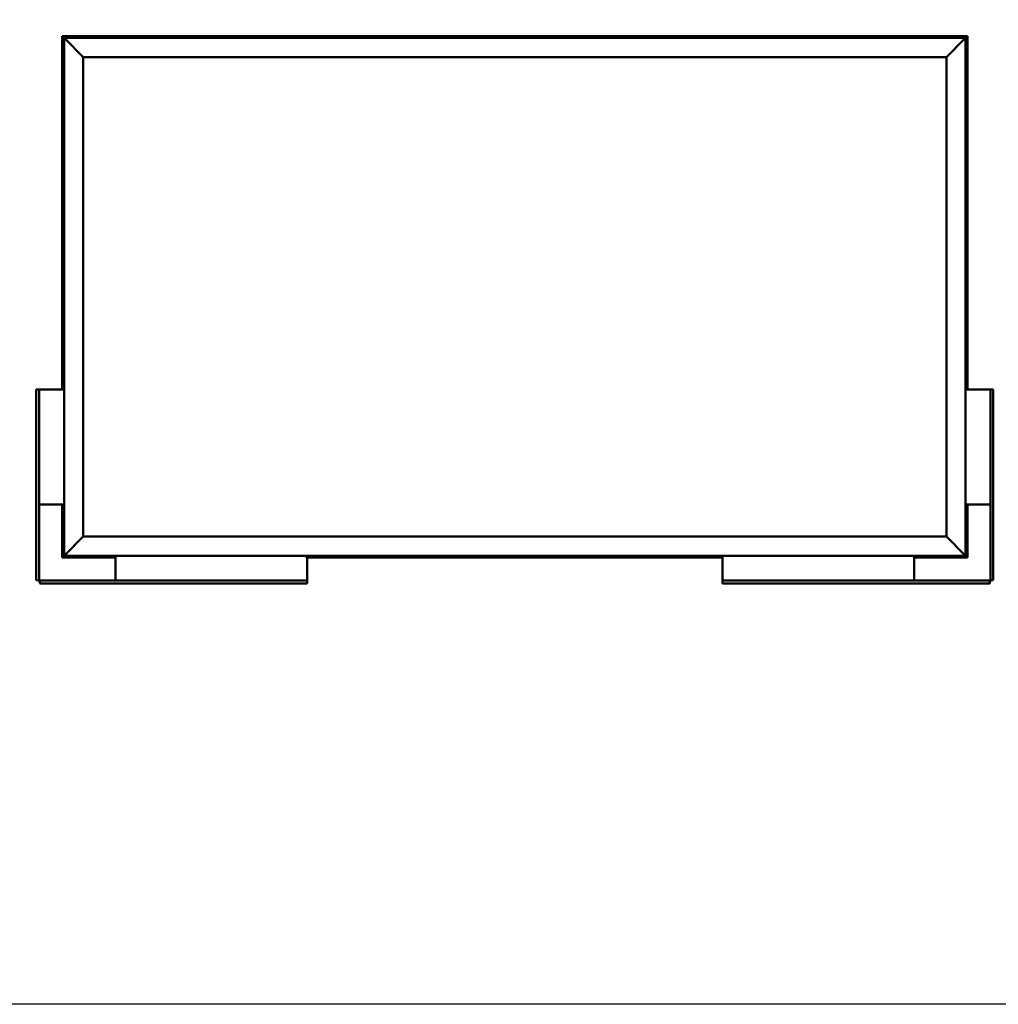
# Model space of a CAD drawing. Units: millimetres. Extents: x 23819 to 46089, y 11236 to 21300.
# Drawn here: x 32127 to 34678, y 11236 to 13803 of the extents above; entities that cross this region are included whole.
import ezdxf

# ---------------------------------------------------------------- set-up
doc = ezdxf.new("R2010")
doc.units = ezdxf.units.MM
doc.layers.add('Visible (ISO)', color=7, linetype='Continuous', lineweight=50)

msp = doc.modelspace()

# ---------------------------------------------------------------- linework, layer by layer
msp.add_lwpolyline([(23818.7, 21299.9), (46089.4, 21299.9), (46089.4, 11235.7), (23818.7, 11235.7)], close=True)
at = {"layer": 'Visible (ISO)'}
for p, q in [((32237.9, 13760.4), (32237.9, 13760.4)), ((32237.9, 13760.4), (32237.9, 12838.9)), ((32237.9, 13760.4), (32237.9, 13760.4)), ((32237.9, 13760.4), (32239.5, 13758.8)), ((32237.9, 13760.4), (32239.5, 13758.8)), ((32357.9, 13760.4), (32237.9, 13760.4)), ((32239.5, 13758.8), (32237.9, 13760.4)), ((32237.9, 13760.4), (32237.9, 13760.4)), ((32242.9, 13755.4), (32239.5, 13758.8)), ((32239.5, 13758.8), (32242.9, 13755.4)), ((32242.9, 13755.4), (32245.4, 13752.9)), ((32242.9, 12405.4), (32242.9, 13755.4)), ((32245.4, 13752.9), (32242.9, 13755.4)), ((32242.9, 13755.4), (34592.9, 13755.4)), ((32292.9, 13705.4), (32245.4, 13752.9)), ((32245.4, 13752.9), (32292.9, 13705.4)), ((32338.1, 13757.3), (32338.1, 13755.4)), ((32340.7, 13758.7), (32341, 13758.7)), ((32341.1, 13758.7), (32341, 13758.7)), ((32341.1, 13758.7), (32341.3, 13758.7)), ((32341.3, 13758.7), (32342.9, 13758.7)), ((32343.1, 13758.7), (32342.9, 13758.7)), ((32343.1, 13758.7), (32343.4, 13758.7)), ((32343.4, 13758.7), (32344.8, 13758.7)), ((32345, 13758.7), (32344.8, 13758.7)), ((32345, 13758.7), (32345.1, 13758.7)), ((32347.6, 13757.3), (32347.6, 13755.4)), ((32357.9, 13760.4), (32357.9, 13755.4)), ((32357.9, 13760.4), (32377.9, 13760.4)), ((32377.9, 13760.4), (32377.9, 13755.4)), ((32377.9, 13755.4), (32377.9, 13760.4)), ((32397.9, 13760.4), (32377.9, 13760.4)), ((32397.9, 13755.4), (32397.9, 13760.4)), ((32397.9, 13760.4), (32417.9, 13760.4)), ((32397.9, 13760.4), (32397.9, 13755.4)), ((32417.9, 13760.4), (32417.9, 13755.4)), ((32417.9, 13755.4), (32417.9, 13760.4)), ((32437.9, 13760.4), (32417.9, 13760.4)), ((33377.9, 13760.4), (32437.9, 13760.4)), ((32437.9, 13755.4), (32437.9, 13760.4)), ((32883.1, 13757.3), (32883.1, 13755.4)), ((32885.7, 13758.7), (32885.8, 13758.7)), ((32885.9, 13758.7), (32885.8, 13758.7)), ((32885.9, 13758.7), (32887.4, 13758.7)), ((32887.4, 13758.7), (32887.7, 13758.7)), ((32887.8, 13758.7), (32887.7, 13758.7)), ((32887.8, 13758.7), (32889.5, 13758.7)), ((32889.5, 13758.7), (32889.7, 13758.7)), ((32889.8, 13758.7), (32889.7, 13758.7)), ((32889.8, 13758.7), (32890.1, 13758.7)), ((32892.6, 13757.3), (32892.6, 13755.4)), ((33377.9, 13760.4), (33377.9, 13755.4)), ((33377.9, 13760.4), (33397.9, 13760.4)), ((33397.9, 13760.4), (33397.9, 13755.4)), ((33397.9, 13755.4), (33397.9, 13760.4)), ((33417.9, 13760.4), (33397.9, 13760.4)), ((33417.9, 13755.4), (33417.9, 13760.4)), ((33417.9, 13760.4), (33437.9, 13760.4)), ((33417.9, 13760.4), (33417.9, 13755.4)), ((33418.1, 13757.3), (33418.1, 13755.4)), ((33420.7, 13758.7), (33420.8, 13758.7)), ((33421, 13758.7), (33420.8, 13758.7)), ((33421, 13758.7), (33422.4, 13758.7)), ((33422.4, 13758.7), (33422.7, 13758.7)), ((33422.9, 13758.7), (33422.7, 13758.7)), ((33422.9, 13758.7), (33424.5, 13758.7)), ((33424.5, 13758.7), (33424.7, 13758.7)), ((33424.8, 13758.7), (33424.7, 13758.7)), ((33424.8, 13758.7), (33425.1, 13758.7)), ((33427.6, 13757.3), (33427.6, 13755.4)), ((33437.9, 13760.4), (33437.9, 13755.4)), ((33437.9, 13755.4), (33437.9, 13760.4)), ((33457.9, 13760.4), (33437.9, 13760.4)), ((34397.9, 13760.4), (33457.9, 13760.4)), ((33457.9, 13755.4), (33457.9, 13760.4)), ((33953.1, 13757.3), (33953.1, 13755.4)), ((33955.7, 13758.7), (33955.8, 13758.7)), ((33956, 13758.7), (33955.8, 13758.7)), ((33956, 13758.7), (33957.6, 13758.7)), ((33956, 13758.7), (33956, 13758.7)), ((33957.8, 13758.7), (33957.6, 13758.7)), ((33958, 13758.7), (33959.6, 13758.7)), ((33959.6, 13758.7), (33959.7, 13758.7)), ((33959.9, 13758.7), (33959.7, 13758.7)), ((33959.9, 13758.7), (33960.1, 13758.7)), ((33962.6, 13757.3), (33962.6, 13755.4)), ((34397.9, 13760.4), (34397.9, 13755.4)), ((34397.9, 13760.4), (34417.9, 13760.4)), ((34417.9, 13760.4), (34417.9, 13755.4)), ((34417.9, 13755.4), (34417.9, 13760.4)), ((34437.9, 13760.4), (34417.9, 13760.4)), ((34437.9, 13755.4), (34437.9, 13760.4)), ((34437.9, 13760.4), (34457.9, 13760.4)), ((34437.9, 13760.4), (34437.9, 13755.4)), ((34457.9, 13760.4), (34457.9, 13755.4)), ((34457.9, 13755.4), (34457.9, 13760.4)), ((34477.9, 13760.4), (34457.9, 13760.4)), ((34597.9, 13760.4), (34477.9, 13760.4)), ((34477.9, 13755.4), (34477.9, 13760.4)), ((34488.1, 13757.3), (34488.1, 13755.4)), ((34490.7, 13758.7), (34491, 13758.7)), ((34491.1, 13758.7), (34491, 13758.7)), ((34491.1, 13758.7), (34491.3, 13758.7)), ((34491.3, 13758.7), (34492.9, 13758.7)), ((34493.1, 13758.7), (34492.9, 13758.7)), ((34493.1, 13758.7), (34493.4, 13758.7)), ((34493.4, 13758.7), (34494.8, 13758.7)), ((34495, 13758.7), (34494.8, 13758.7)), ((34495, 13758.7), (34495.1, 13758.7)), ((34497.6, 13757.3), (34497.6, 13755.4)), ((34590.4, 13752.9), (34542.9, 13705.4)), ((34542.9, 13705.4), (34590.4, 13752.9)), ((34590.4, 13752.9), (34592.9, 13755.4)), ((34592.9, 13755.4), (34590.4, 13752.9)), ((34596.3, 13758.8), (34592.9, 13755.4)), ((34592.9, 13755.4), (34596.3, 13758.8)), ((34592.9, 13755.4), (34592.9, 12405.4)), ((34596.3, 13758.8), (34597.9, 13760.4)), ((34597.9, 13760.4), (34596.3, 13758.8)), ((34597.9, 13760.4), (34597.9, 13760.4)), ((34597.9, 13760.4), (34597.9, 13760.4)), ((34597.9, 12838.9), (34597.9, 13760.4)), ((34597.9, 13760.4), (34597.9, 13760.4)), ((34597.9, 13760.4), (34597.9, 13760.4)), ((34597.9, 13760.4), (34597.9, 13760.4)), ((34597.9, 13760.4), (34597.9, 13760.4)), ((32292.9, 12455.4), (32292.9, 13705.4)), ((32292.9, 13705.4), (34542.9, 13705.4)), ((34542.9, 13705.4), (34542.9, 12455.4)), ((32241, 13660.2), (32242.9, 13660.2)), ((34594.8, 13660.2), (34592.9, 13660.2)), ((32239.7, 13656.9), (32239.7, 13657.6)), ((32239.7, 13656.9), (32239.7, 13656.9)), ((32239.7, 13656.9), (32239.7, 13656.9)), ((32239.7, 13656.6), (32239.7, 13656.9)), ((32239.7, 13656.9), (32239.7, 13656.9)), ((32239.7, 13654.8), (32239.7, 13656.6)), ((32239.7, 13654.6), (32239.7, 13654.8)), ((32239.7, 13654.6), (32239.7, 13654.4)), ((32239.7, 13653.3), (32239.7, 13654.4)), ((32239.7, 13653.3), (32239.7, 13653.2)), ((32239.7, 13653.2), (32239.7, 13653.2)), ((32241, 13650.7), (32242.9, 13650.7)), ((34594.8, 13650.7), (34592.9, 13650.7)), ((34596.1, 13657.6), (34596.1, 13657)), ((34596.1, 13657), (34596.1, 13657)), ((34596.1, 13657), (34596.1, 13656.9)), ((34596.1, 13656.9), (34596.1, 13656.7)), ((34596.1, 13656.9), (34596.1, 13656.9)), ((34596.1, 13656.7), (34596.1, 13654.9)), ((34596.1, 13654.9), (34596.1, 13654.5)), ((34596.1, 13654.5), (34596.1, 13654.5)), ((34596.1, 13654.5), (34596.1, 13653.3)), ((34596.1, 13653.2), (34596.1, 13653.3)), ((34596.1, 13653.2), (34596.1, 13653.2)), ((32239.7, 13276.6), (32239.7, 13276.4)), ((32239.7, 13276.6), (32239.7, 13276.6)), ((32239.7, 13275.1), (32239.7, 13276.4)), ((32239.7, 13274.7), (32239.7, 13275.1)), ((32239.7, 13272.9), (32239.7, 13274.7)), ((32241, 13279.2), (32242.9, 13279.2)), ((34594.8, 13273.2), (34592.9, 13273.2)), ((32239.7, 13272.9), (32239.7, 13272.9)), ((32239.7, 13272.7), (32239.7, 13272.9)), ((32239.7, 13272.9), (32239.7, 13272.9)), ((32239.7, 13272.7), (32239.7, 13272.7)), ((32239.7, 13272.2), (32239.7, 13272.7)), ((32241, 13269.7), (32242.9, 13269.7)), ((34594.8, 13263.7), (34592.9, 13263.7)), ((34596.1, 13270.6), (34596.1, 13270.2)), ((34596.1, 13270.2), (34596.1, 13270.2)), ((34596.1, 13270.2), (34596.1, 13270)), ((34596.1, 13270), (34596.1, 13270)), ((34596.1, 13270), (34596.1, 13268.3)), ((34596.1, 13270), (34596.1, 13270)), ((34596.1, 13268.3), (34596.1, 13267.8)), ((34596.1, 13267.8), (34596.1, 13266.4)), ((34596.1, 13266.3), (34596.1, 13266.4)), ((34596.1, 13266.3), (34596.1, 13266.2)), ((32239.7, 12894.6), (32239.7, 12894.5)), ((32239.7, 12894.6), (32239.7, 12894.6)), ((32239.7, 12893.2), (32239.7, 12894.5)), ((32239.7, 12892.8), (32239.7, 12893.2)), ((32239.7, 12891), (32239.7, 12892.8)), ((32239.7, 12890.9), (32239.7, 12891)), ((32239.7, 12890.8), (32239.7, 12890.9)), ((32239.7, 12890.9), (32239.7, 12890.9)), ((32239.7, 12890.8), (32239.7, 12890.7)), ((32239.7, 12890.2), (32239.7, 12890.7)), ((32241, 12897.2), (32242.9, 12897.2)), ((34594.8, 12892.2), (34592.9, 12892.2)), ((34596.1, 12889.6), (34596.1, 12888.7)), ((34596.1, 12888.7), (34596.1, 12888.7)), ((34596.1, 12888.3), (34596.1, 12886.5)), ((32241, 12887.7), (32242.9, 12887.7)), ((34594.8, 12882.7), (34592.9, 12882.7)), ((34596.1, 12886.5), (34596.1, 12886.5)), ((34596.1, 12886.1), (34596.1, 12885.2)), ((34596.1, 12885.2), (34596.1, 12885.2)), ((32172.3, 12838.9), (32170.4, 12838.9)), ((32170.4, 12838.9), (32170.4, 12341.9)), ((32172.3, 12838.9), (32177.9, 12838.9)), ((32179.4, 12838.9), (32177.9, 12838.9)), ((32177.9, 12341.9), (32177.9, 12838.9)), ((32242.9, 12838.9), (32179.4, 12838.9)), ((34592.9, 12838.9), (34656.4, 12838.9)), ((34656.4, 12838.9), (34657.9, 12838.9)), ((34663.5, 12838.9), (34657.9, 12838.9)), ((34657.9, 12341.9), (34657.9, 12838.9)), ((34663.5, 12838.9), (34665.4, 12838.9)), ((34665.4, 12838.9), (34665.4, 12341.9)), ((32179.4, 12538.9), (32177.9, 12538.9)), ((32242.9, 12538.9), (32179.4, 12538.9)), ((32237.9, 12538.9), (32237.9, 12400.4)), ((34592.9, 12538.9), (34656.4, 12538.9)), ((34597.9, 12400.4), (34597.9, 12538.9)), ((34656.4, 12538.9), (34657.9, 12538.9)), ((32239.7, 12507.5), (32239.7, 12507.6)), ((32239.7, 12507.5), (32239.7, 12507.3)), ((32239.7, 12507.2), (32239.7, 12507.3)), ((32239.7, 12505.7), (32239.7, 12507.2)), ((32239.7, 12505.7), (32239.7, 12505.6)), ((32239.7, 12503.7), (32239.7, 12505.3)), ((32239.7, 12503.6), (32239.7, 12503.7)), ((32239.7, 12503.6), (32239.7, 12503.4)), ((32239.7, 12503.2), (32239.7, 12503.4)), ((32241, 12510.2), (32242.9, 12510.2)), ((34594.8, 12510.2), (34592.9, 12510.2)), ((34596.1, 12507.6), (34596.1, 12507)), ((34596.1, 12507), (34596.1, 12507)), ((34596.1, 12507), (34596.1, 12506.9)), ((34596.1, 12506.9), (34596.1, 12506.7)), ((34596.1, 12506.9), (34596.1, 12506.9)), ((34596.1, 12506.7), (34596.1, 12504.9)), ((34596.1, 12504.9), (34596.1, 12504.5)), ((34596.1, 12504.5), (34596.1, 12504.5)), ((34596.1, 12504.5), (34596.1, 12503.3)), ((34596.1, 12503.2), (34596.1, 12503.3)), ((34596.1, 12503.2), (34596.1, 12503.2)), ((32241, 12500.7), (32242.9, 12500.7)), ((34594.8, 12500.7), (34592.9, 12500.7)), ((32245.4, 12407.9), (32292.9, 12455.4)), ((32292.9, 12455.4), (32245.4, 12407.9)), ((34542.9, 12455.4), (32292.9, 12455.4)), ((34542.9, 12455.4), (34590.4, 12407.9)), ((34590.4, 12407.9), (34542.9, 12455.4)), ((32239.5, 12402), (32237.9, 12400.4)), ((32237.9, 12400.4), (32239.5, 12402)), ((32237.9, 12400.4), (32237.9, 12400.4)), ((32237.9, 12400.4), (32237.9, 12400.4)), ((32237.9, 12400.4), (32237.9, 12400.4)), ((32237.9, 12400.4), (32237.9, 12400.4)), ((32237.9, 12400.4), (32376.4, 12400.4)), ((32237.9, 12400.4), (32237.9, 12400.4)), ((32239.5, 12402), (32242.9, 12405.4)), ((32242.9, 12405.4), (32239.5, 12402)), ((32245.4, 12407.9), (32242.9, 12405.4)), ((32242.9, 12405.4), (32245.4, 12407.9)), ((34592.9, 12405.4), (32242.9, 12405.4)), ((32338.1, 12403.5), (32338.1, 12405.4)), ((32341.6, 12402.2), (32340.7, 12402.2)), ((32340.7, 12402.2), (32340.7, 12402.2)), ((32343.8, 12402.2), (32342, 12402.2)), ((32342, 12402.2), (32342, 12402.2)), ((32345.1, 12402.2), (32344.2, 12402.2)), ((32344.2, 12402.2), (32344.2, 12402.2)), ((32347.6, 12403.5), (32347.6, 12405.4)), ((32376.4, 12405.4), (32376.4, 12341.9)), ((32873.1, 12403.5), (32873.1, 12405.4)), ((32875.9, 12402.2), (32875.7, 12402.2)), ((32875.9, 12402.2), (32876, 12402.2)), ((32876.1, 12402.2), (32876, 12402.2)), ((32877.6, 12402.2), (32876.1, 12402.2)), ((32876.4, 12402.2), (32876.4, 12341.9)), ((32876.4, 12400.4), (33959.4, 12400.4)), ((32877.6, 12402.2), (32877.7, 12402.2)), ((32879.7, 12402.2), (32878, 12402.2)), ((32879.7, 12402.2), (32879.9, 12402.2)), ((32879.7, 12402.2), (32879.7, 12402.2)), ((32880.1, 12402.2), (32879.9, 12402.2)), ((32882.6, 12403.5), (32882.6, 12405.4)), ((33408.1, 12403.5), (33408.1, 12405.4)), ((33411.5, 12402.2), (33410.7, 12402.2)), ((33411.5, 12402.2), (33411.5, 12402.2)), ((33411.7, 12402.2), (33411.5, 12402.2)), ((33411.5, 12402.2), (33411.5, 12402.2)), ((33411.7, 12402.2), (33411.7, 12402.2)), ((33411.7, 12402.2), (33411.7, 12402.2)), ((33413.7, 12402.2), (33411.9, 12402.2)), ((33413.7, 12402.2), (33413.9, 12402.2)), ((33415.1, 12402.2), (33414.1, 12402.2)), ((33415.1, 12402.2), (33415.1, 12402.2)), ((33417.6, 12403.5), (33417.6, 12405.4)), ((33943.1, 12403.5), (33943.1, 12405.4)), ((33945.8, 12402.2), (33945.7, 12402.2)), ((33945.8, 12402.2), (33945.9, 12402.2)), ((33947.3, 12402.2), (33945.9, 12402.2)), ((33947.7, 12402.2), (33947.3, 12402.2)), ((33949.4, 12402.2), (33947.7, 12402.2)), ((33949.5, 12402.2), (33949.4, 12402.2)), ((33949.6, 12402.2), (33949.5, 12402.2)), ((33949.5, 12402.2), (33949.5, 12402.2)), ((33949.6, 12402.2), (33949.7, 12402.2)), ((33950.1, 12402.2), (33949.7, 12402.2)), ((33952.6, 12403.5), (33952.6, 12405.4)), ((33959.4, 12405.4), (33959.4, 12341.9)), ((34459.4, 12405.4), (34459.4, 12341.9)), ((34459.4, 12400.4), (34597.9, 12400.4)), ((34488.1, 12403.5), (34488.1, 12405.4)), ((34491.6, 12402.2), (34490.7, 12402.2)), ((34490.7, 12402.2), (34490.7, 12402.2)), ((34493.8, 12402.2), (34492, 12402.2)), ((34492, 12402.2), (34492, 12402.2)), ((34495.1, 12402.2), (34494.2, 12402.2)), ((34494.2, 12402.2), (34494.2, 12402.2)), ((34497.6, 12403.5), (34497.6, 12405.4)), ((34592.9, 12405.4), (34590.4, 12407.9)), ((34590.4, 12407.9), (34592.9, 12405.4)), ((34592.9, 12405.4), (34596.3, 12402)), ((34596.3, 12402), (34592.9, 12405.4)), ((34597.9, 12400.4), (34596.3, 12402)), ((34596.3, 12402), (34597.9, 12400.4)), ((34597.9, 12400.4), (34597.9, 12400.4)), ((34597.9, 12400.4), (34597.9, 12400.4)), ((34597.9, 12400.4), (34597.9, 12400.4)), ((34597.9, 12400.4), (34597.9, 12400.4)), ((34597.9, 12400.4), (34597.9, 12400.4)), ((32170.4, 12341.9), (32172.3, 12341.9)), ((32177.9, 12341.9), (32172.3, 12341.9)), ((32876.4, 12340.4), (32179.4, 12340.4)), ((32179.4, 12334.8), (32179.4, 12340.4)), ((32179.4, 12334.8), (32179.4, 12332.9)), ((32179.4, 12332.9), (32876.4, 12332.9)), ((32376.4, 12341.9), (32376.4, 12340.4)), ((32876.4, 12341.9), (32876.4, 12340.4)), ((32876.4, 12340.4), (32876.4, 12334.8)), ((32876.4, 12332.9), (32876.4, 12334.8)), ((33959.4, 12341.9), (33959.4, 12340.4)), ((33959.4, 12340.4), (34656.4, 12340.4)), ((33959.4, 12340.4), (33959.4, 12334.8)), ((33959.4, 12332.9), (33959.4, 12334.8)), ((34656.4, 12332.9), (33959.4, 12332.9)), ((34459.4, 12341.9), (34459.4, 12340.4)), ((34656.4, 12334.8), (34656.4, 12340.4)), ((34656.4, 12334.8), (34656.4, 12332.9)), ((34657.9, 12341.9), (34663.5, 12341.9)), ((34665.4, 12341.9), (34663.5, 12341.9))]:
    msp.add_line(p, q, dxfattribs=at)
for centre, radius, start, end in [((32338.3, 13757.3), 0.2, 125.6853, 180), ((32342.9, 13751), 8, 106.0077, 125.6853), ((32342.9, 13751), 8, 54.3147, 73.9923), ((32347.4, 13757.3), 0.2, 0, 54.3147), ((32883.3, 13757.3), 0.2, 125.6853, 180), ((32887.9, 13751), 8, 106.0077, 125.6853), ((32887.9, 13751), 8, 54.3147, 73.9923), ((32892.4, 13757.3), 0.2, 0, 54.3147), ((33418.3, 13757.3), 0.2, 125.6853, 180), ((33422.9, 13751), 8, 106.0077, 125.6853), ((33422.9, 13751), 8, 54.3147, 73.9923), ((33427.4, 13757.3), 0.2, 0, 54.3147), ((33953.3, 13757.3), 0.2, 125.6853, 180), ((33957.9, 13751), 8, 106.0077, 125.6853), ((33957.9, 13751), 8, 54.3147, 73.9923), ((33962.4, 13757.3), 0.2, 0, 54.3147), ((34488.3, 13757.3), 0.2, 125.6853, 180), ((34492.9, 13751), 8, 106.0077, 125.6853), ((34492.9, 13751), 8, 54.3147, 73.9923), ((34497.4, 13757.3), 0.2, 0, 54.3147), ((32247.3, 13655.4), 8, 144.3147, 163.9923), ((32241, 13660), 0.2, 90, 144.3147), ((34594.8, 13660), 0.2, 35.6853, 90), ((34588.4, 13655.4), 8, 16.0077, 35.6853), ((32247.3, 13655.4), 8, 196.0077, 215.6853), ((32241, 13650.9), 0.2, 215.6853, 270), ((34594.8, 13650.9), 0.2, 270, 324.3147), ((34588.4, 13655.4), 8, 324.3147, 343.9923), ((32247.3, 13274.4), 8, 144.3147, 163.9923), ((32241, 13279), 0.2, 90, 144.3147), ((34594.8, 13273), 0.2, 35.6853, 90), ((32247.3, 13274.4), 8, 196.0077, 215.6853), ((32241, 13269.9), 0.2, 215.6853, 270), ((34594.8, 13263.9), 0.2, 270, 324.3147), ((34588.4, 13268.4), 8, 16.0077, 35.6853), ((34588.4, 13268.4), 8, 324.3147, 343.9923), ((32247.3, 12892.4), 8, 144.3147, 163.9923), ((32247.3, 12892.4), 8, 196.0077, 215.6853), ((32241, 12897), 0.2, 90, 144.3147), ((34594.8, 12892), 0.2, 35.6853, 90), ((34588.4, 12887.4), 8, 16.3342, 35.6853), ((32241, 12887.9), 0.2, 215.6853, 270), ((34594.8, 12882.9), 0.2, 270, 324.3147), ((34588.4, 12887.4), 8, 324.3147, 343.6658), ((32247.3, 12505.4), 8, 144.3147, 163.9923), ((32247.3, 12505.4), 8, 196.0077, 215.6853), ((32241, 12510), 0.2, 90, 144.3147), ((34594.8, 12510), 0.2, 35.6853, 90), ((34588.4, 12505.4), 8, 16.0077, 35.6853), ((34588.4, 12505.4), 8, 324.3147, 343.9923), ((32241, 12500.9), 0.2, 215.6853, 270), ((34594.8, 12500.9), 0.2, 270, 324.3147), ((32338.3, 12403.5), 0.2, 180, 234.3147), ((32342.9, 12409.9), 8, 234.3147, 253.6659), ((32342.9, 12409.9), 8, 286.3341, 305.6853), ((32347.4, 12403.5), 0.2, 305.6853, 0), ((32873.3, 12403.5), 0.2, 180, 234.3147), ((32877.9, 12409.9), 8, 234.3147, 253.9923), ((32877.9, 12409.9), 8, 286.0077, 305.6853), ((32882.4, 12403.5), 0.2, 305.6853, 0), ((33408.3, 12403.5), 0.2, 180, 234.3147), ((33412.9, 12409.9), 8, 234.3147, 253.801), ((33412.9, 12409.9), 8, 286.199, 305.6853), ((33417.4, 12403.5), 0.2, 305.6853, 0), ((33943.3, 12403.5), 0.2, 180, 234.3147), ((33947.9, 12409.9), 8, 234.3147, 253.9923), ((33947.9, 12409.9), 8, 286.0077, 305.6853), ((33952.4, 12403.5), 0.2, 305.6853, 0), ((34488.3, 12403.5), 0.2, 180, 234.3147), ((34492.9, 12409.9), 8, 234.3147, 253.6659), ((34492.9, 12409.9), 8, 286.3341, 305.6853), ((34497.4, 12403.5), 0.2, 305.6853, 0), ((32179.4, 12341.9), 3, 180, 270), ((32179.4, 12341.9), 1.5, 180, 270), ((34656.4, 12341.9), 3, 270, 0), ((34656.4, 12341.9), 1.5, 270, 0)]:
    msp.add_arc(centre, radius, start, end, dxfattribs=at)
for points, knots in [([(32341.3, 13758.7), (32341.2, 13758.7), (32341.2, 13758.7), (32341.1, 13758.6), (32341.1, 13758.6), (32341, 13758.7), (32341, 13758.7), (32341, 13758.7)], [0.17438702, 0.17438702, 0.17438702, 0.17438702, 0.18896797, 0.18896797, 0.20586323, 0.20586323, 0.21737852, 0.21737852, 0.21737852, 0.21737852]), ([(32343.4, 13758.7), (32343.3, 13758.7), (32343.3, 13758.7), (32343.2, 13758.6), (32343.1, 13758.6), (32343, 13758.7), (32343, 13758.7), (32342.9, 13758.7)], [0.17438702, 0.17438702, 0.17438702, 0.17438702, 0.18896797, 0.18896797, 0.20586323, 0.20586323, 0.21737851, 0.21737851, 0.21737851, 0.21737851]), ([(32345, 13758.7), (32345, 13758.7), (32345, 13758.7), (32345, 13758.6), (32344.9, 13758.6), (32344.9, 13758.7), (32344.9, 13758.7), (32344.8, 13758.7)], [0.17438702, 0.17438702, 0.17438702, 0.17438702, 0.18896797, 0.18896797, 0.20586323, 0.20586323, 0.21737851, 0.21737851, 0.21737851, 0.21737851]), ([(32885.9, 13758.7), (32885.9, 13758.7), (32885.9, 13758.7), (32885.8, 13758.6), (32885.8, 13758.6), (32885.8, 13758.7), (32885.8, 13758.7), (32885.8, 13758.7)], [0.17438702, 0.17438702, 0.17438702, 0.17438702, 0.18896797, 0.18896797, 0.20586323, 0.20586323, 0.21737852, 0.21737852, 0.21737852, 0.21737852]), ([(32887.8, 13758.7), (32887.8, 13758.7), (32887.7, 13758.7), (32887.6, 13758.6), (32887.5, 13758.6), (32887.5, 13758.7), (32887.4, 13758.7), (32887.4, 13758.7)], [0.17438702, 0.17438702, 0.17438702, 0.17438702, 0.18896797, 0.18896797, 0.20586323, 0.20586323, 0.21737851, 0.21737851, 0.21737851, 0.21737851]), ([(32889.8, 13758.7), (32889.8, 13758.7), (32889.7, 13758.7), (32889.7, 13758.6), (32889.6, 13758.6), (32889.6, 13758.7), (32889.5, 13758.7), (32889.5, 13758.7)], [0.17438702, 0.17438702, 0.17438702, 0.17438702, 0.18896797, 0.18896797, 0.20586323, 0.20586323, 0.21737851, 0.21737851, 0.21737851, 0.21737851]), ([(33421, 13758.7), (33420.9, 13758.7), (33420.9, 13758.7), (33420.8, 13758.6), (33420.8, 13758.6), (33420.8, 13758.7), (33420.8, 13758.7), (33420.8, 13758.7)], [0.17438702, 0.17438702, 0.17438702, 0.17438702, 0.18896797, 0.18896797, 0.20586323, 0.20586323, 0.21737852, 0.21737852, 0.21737852, 0.21737852]), ([(33422.9, 13758.7), (33422.8, 13758.7), (33422.8, 13758.7), (33422.7, 13758.6), (33422.6, 13758.6), (33422.5, 13758.7), (33422.5, 13758.7), (33422.4, 13758.7)], [0.17438702, 0.17438702, 0.17438702, 0.17438702, 0.18896797, 0.18896797, 0.20586323, 0.20586323, 0.21737851, 0.21737851, 0.21737851, 0.21737851]), ([(33424.8, 13758.7), (33424.8, 13758.7), (33424.8, 13758.7), (33424.7, 13758.6), (33424.7, 13758.6), (33424.6, 13758.7), (33424.6, 13758.7), (33424.5, 13758.7)], [0.17438702, 0.17438702, 0.17438702, 0.17438702, 0.18896797, 0.18896797, 0.20586323, 0.20586323, 0.21737851, 0.21737851, 0.21737851, 0.21737851]), ([(33956, 13758.7), (33956, 13758.7), (33956, 13758.7), (33955.9, 13758.6), (33955.9, 13758.6), (33955.9, 13758.7), (33955.8, 13758.7), (33955.8, 13758.7)], [0.17438702, 0.17438702, 0.17438702, 0.17438702, 0.18896797, 0.18896797, 0.20586323, 0.20586323, 0.21737852, 0.21737852, 0.21737852, 0.21737852]), ([(33958, 13758.7), (33958, 13758.7), (33957.9, 13758.7), (33957.8, 13758.6), (33957.7, 13758.6), (33957.6, 13758.7), (33957.6, 13758.7), (33957.6, 13758.7)], [0.17438702, 0.17438702, 0.17438702, 0.17438702, 0.18896797, 0.18896797, 0.20586323, 0.20586323, 0.21737851, 0.21737851, 0.21737851, 0.21737851]), ([(33959.9, 13758.7), (33959.9, 13758.7), (33959.8, 13758.7), (33959.8, 13758.6), (33959.8, 13758.6), (33959.7, 13758.7), (33959.7, 13758.7), (33959.6, 13758.7)], [0.17438702, 0.17438702, 0.17438702, 0.17438702, 0.18896797, 0.18896797, 0.20586323, 0.20586323, 0.21737851, 0.21737851, 0.21737851, 0.21737851]), ([(34491.3, 13758.7), (34491.2, 13758.7), (34491.2, 13758.7), (34491.1, 13758.6), (34491.1, 13758.6), (34491, 13758.7), (34491, 13758.7), (34491, 13758.7)], [0.17438702, 0.17438702, 0.17438702, 0.17438702, 0.18896797, 0.18896797, 0.20586323, 0.20586323, 0.21737852, 0.21737852, 0.21737852, 0.21737852]), ([(34493.4, 13758.7), (34493.3, 13758.7), (34493.3, 13758.7), (34493.2, 13758.6), (34493.1, 13758.6), (34493, 13758.7), (34493, 13758.7), (34492.9, 13758.7)], [0.17438702, 0.17438702, 0.17438702, 0.17438702, 0.18896797, 0.18896797, 0.20586323, 0.20586323, 0.21737851, 0.21737851, 0.21737851, 0.21737851]), ([(34495, 13758.7), (34495, 13758.7), (34495, 13758.7), (34495, 13758.6), (34494.9, 13758.6), (34494.9, 13758.7), (34494.9, 13758.7), (34494.8, 13758.7)], [0.17438702, 0.17438702, 0.17438702, 0.17438702, 0.18896797, 0.18896797, 0.20586323, 0.20586323, 0.21737851, 0.21737851, 0.21737851, 0.21737851]), ([(32239.7, 13656.9), (32239.7, 13656.9), (32239.7, 13656.9), (32239.7, 13656.8), (32239.7, 13656.8), (32239.7, 13656.7), (32239.7, 13656.6), (32239.7, 13656.6)], [0.17438702, 0.17438702, 0.17438702, 0.17438702, 0.18896797, 0.18896797, 0.20586323, 0.20586323, 0.21737851, 0.21737851, 0.21737851, 0.21737851]), ([(32239.7, 13654.8), (32239.7, 13654.7), (32239.7, 13654.7), (32239.7, 13654.6), (32239.7, 13654.5), (32239.7, 13654.4), (32239.7, 13654.4), (32239.7, 13654.4)], [0.17438702, 0.17438702, 0.17438702, 0.17438702, 0.18896797, 0.18896797, 0.20586323, 0.20586323, 0.21737852, 0.21737852, 0.21737852, 0.21737852]), ([(32239.7, 13653.3), (32239.7, 13653.2), (32239.7, 13653.2), (32239.7, 13653.2), (32239.7, 13653.2), (32239.7, 13653.2), (32239.7, 13653.2), (32239.7, 13653.2)], [0.17438702, 0.17438702, 0.17438702, 0.17438702, 0.18896797, 0.18896797, 0.20586323, 0.20586323, 0.21737852, 0.21737852, 0.21737852, 0.21737852]), ([(34596.1, 13656.7), (34596.1, 13656.7), (34596.1, 13656.8), (34596.1, 13656.9), (34596.1, 13656.9), (34596.1, 13657), (34596.1, 13657), (34596.1, 13657)], [0.17438702, 0.17438702, 0.17438702, 0.17438702, 0.18896797, 0.18896797, 0.20586323, 0.20586323, 0.21737852, 0.21737852, 0.21737852, 0.21737852]), ([(34596.1, 13654.5), (34596.1, 13654.5), (34596.1, 13654.6), (34596.1, 13654.7), (34596.1, 13654.7), (34596.1, 13654.8), (34596.1, 13654.9), (34596.1, 13654.9)], [0.17438702, 0.17438702, 0.17438702, 0.17438702, 0.18896797, 0.18896797, 0.20586323, 0.20586323, 0.21737852, 0.21737852, 0.21737852, 0.21737852]), ([(34596.1, 13653.2), (34596.1, 13653.2), (34596.1, 13653.2), (34596.1, 13653.2), (34596.1, 13653.2), (34596.1, 13653.3), (34596.1, 13653.3), (34596.1, 13653.3)], [0.17438702, 0.17438702, 0.17438702, 0.17438702, 0.18896797, 0.18896797, 0.20586323, 0.20586323, 0.21737852, 0.21737852, 0.21737852, 0.21737852]), ([(32239.7, 13276.6), (32239.7, 13276.6), (32239.7, 13276.6), (32239.7, 13276.6), (32239.7, 13276.5), (32239.7, 13276.5), (32239.7, 13276.5), (32239.7, 13276.4)], [0.17438702, 0.17438702, 0.17438702, 0.17438702, 0.18896797, 0.18896797, 0.20586323, 0.20586323, 0.21737852, 0.21737852, 0.21737852, 0.21737852]), ([(32239.7, 13275.1), (32239.7, 13275.1), (32239.7, 13275), (32239.7, 13274.9), (32239.7, 13274.8), (32239.7, 13274.8), (32239.7, 13274.7), (32239.7, 13274.7)], [0.17438702, 0.17438702, 0.17438702, 0.17438702, 0.18896797, 0.18896797, 0.20586323, 0.20586323, 0.21737852, 0.21737852, 0.21737852, 0.21737852]), ([(32239.7, 13272.9), (32239.7, 13272.9), (32239.7, 13272.8), (32239.7, 13272.8), (32239.7, 13272.7), (32239.7, 13272.7), (32239.7, 13272.7), (32239.7, 13272.7)], [0.17438702, 0.17438702, 0.17438702, 0.17438702, 0.18896797, 0.18896797, 0.20586323, 0.20586323, 0.21737852, 0.21737852, 0.21737852, 0.21737852]), ([(34596.1, 13270), (34596.1, 13270), (34596.1, 13270.1), (34596.1, 13270.1), (34596.1, 13270.2), (34596.1, 13270.2), (34596.1, 13270.2), (34596.1, 13270.2)], [0.17438702, 0.17438702, 0.17438702, 0.17438702, 0.18896797, 0.18896797, 0.20586323, 0.20586323, 0.21737852, 0.21737852, 0.21737852, 0.21737852]), ([(34596.1, 13267.8), (34596.1, 13267.9), (34596.1, 13267.9), (34596.1, 13268), (34596.1, 13268.1), (34596.1, 13268.2), (34596.1, 13268.2), (34596.1, 13268.3)], [0.17438702, 0.17438702, 0.17438702, 0.17438702, 0.18896797, 0.18896797, 0.20586323, 0.20586323, 0.21737852, 0.21737852, 0.21737852, 0.21737852]), ([(34596.1, 13266.3), (34596.1, 13266.3), (34596.1, 13266.3), (34596.1, 13266.3), (34596.1, 13266.3), (34596.1, 13266.4), (34596.1, 13266.4), (34596.1, 13266.4)], [0.17438702, 0.17438702, 0.17438702, 0.17438702, 0.18896797, 0.18896797, 0.20586323, 0.20586323, 0.21737851, 0.21737851, 0.21737851, 0.21737851]), ([(32239.7, 12894.6), (32239.7, 12894.6), (32239.7, 12894.6), (32239.7, 12894.6), (32239.7, 12894.6), (32239.7, 12894.5), (32239.7, 12894.5), (32239.7, 12894.5)], [0.17438702, 0.17438702, 0.17438702, 0.17438702, 0.18896797, 0.18896797, 0.20586323, 0.20586323, 0.21737851, 0.21737851, 0.21737851, 0.21737851]), ([(32239.7, 12893.2), (32239.7, 12893.2), (32239.7, 12893.1), (32239.7, 12893), (32239.7, 12893), (32239.7, 12892.9), (32239.7, 12892.8), (32239.7, 12892.8)], [0.17438702, 0.17438702, 0.17438702, 0.17438702, 0.18896797, 0.18896797, 0.20586323, 0.20586323, 0.21737852, 0.21737852, 0.21737852, 0.21737852]), ([(32239.7, 12891), (32239.7, 12891), (32239.7, 12890.9), (32239.7, 12890.9), (32239.7, 12890.8), (32239.7, 12890.8), (32239.7, 12890.7), (32239.7, 12890.7)], [0.17438702, 0.17438702, 0.17438702, 0.17438702, 0.18896797, 0.18896797, 0.20586323, 0.20586323, 0.21737852, 0.21737852, 0.21737852, 0.21737852]), ([(34596.1, 12889.6), (34596.1, 12889.6), (34596.1, 12889.7), (34596.1, 12889.7), (34596.1, 12889.7), (34596.1, 12889.7)], [0.17438702, 0.17438702, 0.17438702, 0.17438702, 0.18896797, 0.18896797, 0.19474697, 0.19474697, 0.19474697, 0.19474697]), ([(34596.1, 12888.3), (34596.1, 12888.4), (34596.1, 12888.4), (34596.1, 12888.5), (34596.1, 12888.6), (34596.1, 12888.7), (34596.1, 12888.7), (34596.1, 12888.7)], [0.17438702, 0.17438702, 0.17438702, 0.17438702, 0.18896797, 0.18896797, 0.20586323, 0.20586323, 0.21737852, 0.21737852, 0.21737852, 0.21737852]), ([(34596.1, 12888.7), (34596.1, 12888.7), (34596.1, 12888.6), (34596.1, 12888.6), (34596.1, 12888.6), (34596.1, 12888.5)], [0.17438702, 0.17438702, 0.17438702, 0.17438702, 0.18896797, 0.18896797, 0.19474697, 0.19474697, 0.19474697, 0.19474697]), ([(34596.1, 12886.1), (34596.1, 12886.2), (34596.1, 12886.2), (34596.1, 12886.3), (34596.1, 12886.3), (34596.1, 12886.4), (34596.1, 12886.5), (34596.1, 12886.5)], [0.17438702, 0.17438702, 0.17438702, 0.17438702, 0.18896797, 0.18896797, 0.20586323, 0.20586323, 0.21737852, 0.21737852, 0.21737852, 0.21737852]), ([(34596.1, 12886.5), (34596.1, 12886.5), (34596.1, 12886.4), (34596.1, 12886.3), (34596.1, 12886.3), (34596.1, 12886.3)], [0.17438702, 0.17438702, 0.17438702, 0.17438702, 0.18896797, 0.18896797, 0.19474697, 0.19474697, 0.19474697, 0.19474697]), ([(34596.1, 12885.2), (34596.1, 12885.2), (34596.1, 12885.2), (34596.1, 12885.2), (34596.1, 12885.2), (34596.1, 12885.2), (34596.1, 12885.2), (34596.1, 12885.2)], [0.17438702, 0.17438702, 0.17438702, 0.17438702, 0.18896797, 0.18896797, 0.20586323, 0.20586323, 0.21737852, 0.21737852, 0.21737852, 0.21737852]), ([(32239.7, 12507.5), (32239.7, 12507.5), (32239.7, 12507.4), (32239.7, 12507.4), (32239.7, 12507.4), (32239.7, 12507.3), (32239.7, 12507.3), (32239.7, 12507.2)], [0.17438702, 0.17438702, 0.17438702, 0.17438702, 0.18896797, 0.18896797, 0.20586323, 0.20586323, 0.21737852, 0.21737852, 0.21737852, 0.21737852]), ([(32239.7, 12505.7), (32239.7, 12505.7), (32239.7, 12505.6), (32239.7, 12505.5), (32239.7, 12505.4), (32239.7, 12505.3), (32239.7, 12505.3), (32239.7, 12505.3)], [0.17438702, 0.17438702, 0.17438702, 0.17438702, 0.18896797, 0.18896797, 0.20586323, 0.20586323, 0.21737851, 0.21737851, 0.21737851, 0.21737851]), ([(32239.7, 12505.4), (32239.7, 12505.4), (32239.7, 12505.5), (32239.7, 12505.5), (32239.7, 12505.5), (32239.7, 12505.6)], [0.20133793, 0.20133793, 0.20133793, 0.20133793, 0.20586323, 0.20586323, 0.21737852, 0.21737852, 0.21737852, 0.21737852]), ([(32239.7, 12503.7), (32239.7, 12503.6), (32239.7, 12503.6), (32239.7, 12503.5), (32239.7, 12503.5), (32239.7, 12503.4), (32239.7, 12503.4), (32239.7, 12503.4)], [0.17438702, 0.17438702, 0.17438702, 0.17438702, 0.18896797, 0.18896797, 0.20586323, 0.20586323, 0.21737851, 0.21737851, 0.21737851, 0.21737851]), ([(34596.1, 12506.7), (34596.1, 12506.7), (34596.1, 12506.8), (34596.1, 12506.9), (34596.1, 12506.9), (34596.1, 12507), (34596.1, 12507), (34596.1, 12507)], [0.17438702, 0.17438702, 0.17438702, 0.17438702, 0.18896797, 0.18896797, 0.20586323, 0.20586323, 0.21737852, 0.21737852, 0.21737852, 0.21737852]), ([(34596.1, 12504.5), (34596.1, 12504.5), (34596.1, 12504.6), (34596.1, 12504.7), (34596.1, 12504.7), (34596.1, 12504.8), (34596.1, 12504.9), (34596.1, 12504.9)], [0.17438702, 0.17438702, 0.17438702, 0.17438702, 0.18896797, 0.18896797, 0.20586323, 0.20586323, 0.21737852, 0.21737852, 0.21737852, 0.21737852]), ([(34596.1, 12503.2), (34596.1, 12503.2), (34596.1, 12503.2), (34596.1, 12503.2), (34596.1, 12503.2), (34596.1, 12503.3), (34596.1, 12503.3), (34596.1, 12503.3)], [0.17438702, 0.17438702, 0.17438702, 0.17438702, 0.18896797, 0.18896797, 0.20586323, 0.20586323, 0.21737852, 0.21737852, 0.21737852, 0.21737852]), ([(32340.7, 12402.2), (32340.7, 12402.2), (32340.7, 12402.2), (32340.6, 12402.2), (32340.6, 12402.2), (32340.7, 12402.2), (32340.7, 12402.2), (32340.7, 12402.2)], [0.17438702, 0.17438702, 0.17438702, 0.17438702, 0.18896797, 0.18896797, 0.20586323, 0.20586323, 0.21737852, 0.21737852, 0.21737852, 0.21737852]), ([(32341.6, 12402.2), (32341.6, 12402.2), (32341.7, 12402.2), (32341.8, 12402.2), (32341.8, 12402.2), (32341.9, 12402.2), (32342, 12402.2), (32342, 12402.2)], [0.17438702, 0.17438702, 0.17438702, 0.17438702, 0.18896797, 0.18896797, 0.20586323, 0.20586323, 0.21737851, 0.21737851, 0.21737851, 0.21737851]), ([(32342, 12402.2), (32341.9, 12402.2), (32341.9, 12402.2), (32341.8, 12402.2), (32341.8, 12402.2), (32341.8, 12402.2)], [0.17438702, 0.17438702, 0.17438702, 0.17438702, 0.18896797, 0.18896797, 0.19470305, 0.19470305, 0.19470305, 0.19470305]), ([(32343.8, 12402.2), (32343.9, 12402.2), (32343.9, 12402.2), (32344, 12402.2), (32344.1, 12402.2), (32344.1, 12402.2), (32344.2, 12402.2), (32344.2, 12402.2)], [0.17438702, 0.17438702, 0.17438702, 0.17438702, 0.18896797, 0.18896797, 0.20586323, 0.20586323, 0.21737851, 0.21737851, 0.21737851, 0.21737851]), ([(32344.2, 12402.2), (32344.1, 12402.2), (32344.1, 12402.2), (32344.1, 12402.2), (32344, 12402.2), (32344, 12402.2)], [0.17438702, 0.17438702, 0.17438702, 0.17438702, 0.18896797, 0.18896797, 0.19470305, 0.19470305, 0.19470305, 0.19470305]), ([(32345.1, 12402.2), (32345.1, 12402.2), (32345.1, 12402.2), (32345.1, 12402.2), (32345.1, 12402.2), (32345.1, 12402.2)], [0.17438702, 0.17438702, 0.17438702, 0.17438702, 0.18896797, 0.18896797, 0.19470305, 0.19470305, 0.19470305, 0.19470305]), ([(32875.9, 12402.2), (32875.9, 12402.2), (32875.9, 12402.2), (32875.9, 12402.2), (32875.9, 12402.2), (32876, 12402.2), (32876, 12402.2), (32876.1, 12402.2)], [0.17438702, 0.17438702, 0.17438702, 0.17438702, 0.18896797, 0.18896797, 0.20586323, 0.20586323, 0.21737851, 0.21737851, 0.21737851, 0.21737851]), ([(32877.6, 12402.2), (32877.7, 12402.2), (32877.7, 12402.2), (32877.8, 12402.2), (32877.9, 12402.2), (32878, 12402.2), (32878, 12402.2), (32878, 12402.2)], [0.17438702, 0.17438702, 0.17438702, 0.17438702, 0.18896797, 0.18896797, 0.20586323, 0.20586323, 0.21737851, 0.21737851, 0.21737851, 0.21737851]), ([(32877.9, 12402.2), (32877.9, 12402.2), (32877.9, 12402.2), (32877.8, 12402.2), (32877.8, 12402.2), (32877.7, 12402.2)], [0.20226985, 0.20226985, 0.20226985, 0.20226985, 0.20586323, 0.20586323, 0.21737852, 0.21737852, 0.21737852, 0.21737852]), ([(32879.7, 12402.2), (32879.7, 12402.2), (32879.7, 12402.2), (32879.8, 12402.2), (32879.8, 12402.2), (32879.9, 12402.2), (32879.9, 12402.2), (32879.9, 12402.2)], [0.17438702, 0.17438702, 0.17438702, 0.17438702, 0.18896797, 0.18896797, 0.20586323, 0.20586323, 0.21737852, 0.21737852, 0.21737852, 0.21737852]), ([(33411.5, 12402.2), (33411.5, 12402.2), (33411.6, 12402.2), (33411.6, 12402.2), (33411.7, 12402.2), (33411.8, 12402.2), (33411.8, 12402.2), (33411.9, 12402.2)], [0.17438702, 0.17438702, 0.17438702, 0.17438702, 0.18896797, 0.18896797, 0.20586323, 0.20586323, 0.21737851, 0.21737851, 0.21737851, 0.21737851]), ([(33413.7, 12402.2), (33413.7, 12402.2), (33413.8, 12402.2), (33413.9, 12402.2), (33413.9, 12402.2), (33414, 12402.2), (33414, 12402.2), (33414.1, 12402.2)], [0.17438702, 0.17438702, 0.17438702, 0.17438702, 0.18896797, 0.18896797, 0.20586323, 0.20586323, 0.21737851, 0.21737851, 0.21737851, 0.21737851]), ([(33415.1, 12402.2), (33415.1, 12402.2), (33415.1, 12402.2), (33415.1, 12402.2), (33415.1, 12402.2), (33415.1, 12402.2), (33415.1, 12402.2), (33415.1, 12402.2)], [0.17438702, 0.17438702, 0.17438702, 0.17438702, 0.18896797, 0.18896797, 0.20586323, 0.20586323, 0.21737852, 0.21737852, 0.21737852, 0.21737852]), ([(33945.8, 12402.2), (33945.7, 12402.2), (33945.7, 12402.2), (33945.8, 12402.2), (33945.8, 12402.2), (33945.8, 12402.2), (33945.9, 12402.2), (33945.9, 12402.2)], [0.17438702, 0.17438702, 0.17438702, 0.17438702, 0.18896797, 0.18896797, 0.20586323, 0.20586323, 0.21737851, 0.21737851, 0.21737851, 0.21737851]), ([(33947.3, 12402.2), (33947.3, 12402.2), (33947.4, 12402.2), (33947.5, 12402.2), (33947.5, 12402.2), (33947.6, 12402.2), (33947.7, 12402.2), (33947.7, 12402.2)], [0.17438702, 0.17438702, 0.17438702, 0.17438702, 0.18896797, 0.18896797, 0.20586323, 0.20586323, 0.21737851, 0.21737851, 0.21737851, 0.21737851]), ([(33949.4, 12402.2), (33949.5, 12402.2), (33949.5, 12402.2), (33949.6, 12402.2), (33949.6, 12402.2), (33949.7, 12402.2), (33949.7, 12402.2), (33949.7, 12402.2)], [0.17438702, 0.17438702, 0.17438702, 0.17438702, 0.18896797, 0.18896797, 0.20586323, 0.20586323, 0.21737852, 0.21737852, 0.21737852, 0.21737852]), ([(34490.7, 12402.2), (34490.7, 12402.2), (34490.7, 12402.2), (34490.6, 12402.2), (34490.6, 12402.2), (34490.7, 12402.2), (34490.7, 12402.2), (34490.7, 12402.2)], [0.17438702, 0.17438702, 0.17438702, 0.17438702, 0.18896797, 0.18896797, 0.20586323, 0.20586323, 0.21737852, 0.21737852, 0.21737852, 0.21737852]), ([(34491.6, 12402.2), (34491.6, 12402.2), (34491.7, 12402.2), (34491.8, 12402.2), (34491.8, 12402.2), (34491.9, 12402.2), (34492, 12402.2), (34492, 12402.2)], [0.17438702, 0.17438702, 0.17438702, 0.17438702, 0.18896797, 0.18896797, 0.20586323, 0.20586323, 0.21737851, 0.21737851, 0.21737851, 0.21737851]), ([(34492, 12402.2), (34491.9, 12402.2), (34491.9, 12402.2), (34491.8, 12402.2), (34491.8, 12402.2), (34491.8, 12402.2)], [0.17438702, 0.17438702, 0.17438702, 0.17438702, 0.18896797, 0.18896797, 0.19470305, 0.19470305, 0.19470305, 0.19470305]), ([(34493.8, 12402.2), (34493.9, 12402.2), (34493.9, 12402.2), (34494, 12402.2), (34494.1, 12402.2), (34494.1, 12402.2), (34494.2, 12402.2), (34494.2, 12402.2)], [0.17438702, 0.17438702, 0.17438702, 0.17438702, 0.18896797, 0.18896797, 0.20586323, 0.20586323, 0.21737851, 0.21737851, 0.21737851, 0.21737851]), ([(34494.2, 12402.2), (34494.1, 12402.2), (34494.1, 12402.2), (34494.1, 12402.2), (34494, 12402.2), (34494, 12402.2)], [0.17438702, 0.17438702, 0.17438702, 0.17438702, 0.18896797, 0.18896797, 0.19470305, 0.19470305, 0.19470305, 0.19470305]), ([(34495.1, 12402.2), (34495.1, 12402.2), (34495.1, 12402.2), (34495.1, 12402.2), (34495.1, 12402.2), (34495.1, 12402.2)], [0.17438702, 0.17438702, 0.17438702, 0.17438702, 0.18896797, 0.18896797, 0.19470305, 0.19470305, 0.19470305, 0.19470305])]:
    msp.add_open_spline(points, degree=3, knots=knots, dxfattribs=at)
for points in [[(33957.8, 13758.7), (33957.8, 13758.7), (33957.9, 13758.7), (33957.9, 13758.7)], [(33410.7, 12402.2), (33410.7, 12402.2), (33410.7, 12402.2), (33410.7, 12402.2)], [(33411.8, 12402.2), (33411.8, 12402.2), (33411.7, 12402.2), (33411.7, 12402.2)], [(33414, 12402.2), (33414, 12402.2), (33414, 12402.2), (33413.9, 12402.2)]]:
    msp.add_open_spline(points, degree=3, dxfattribs=at)

doc.saveas('drawing.dxf')
